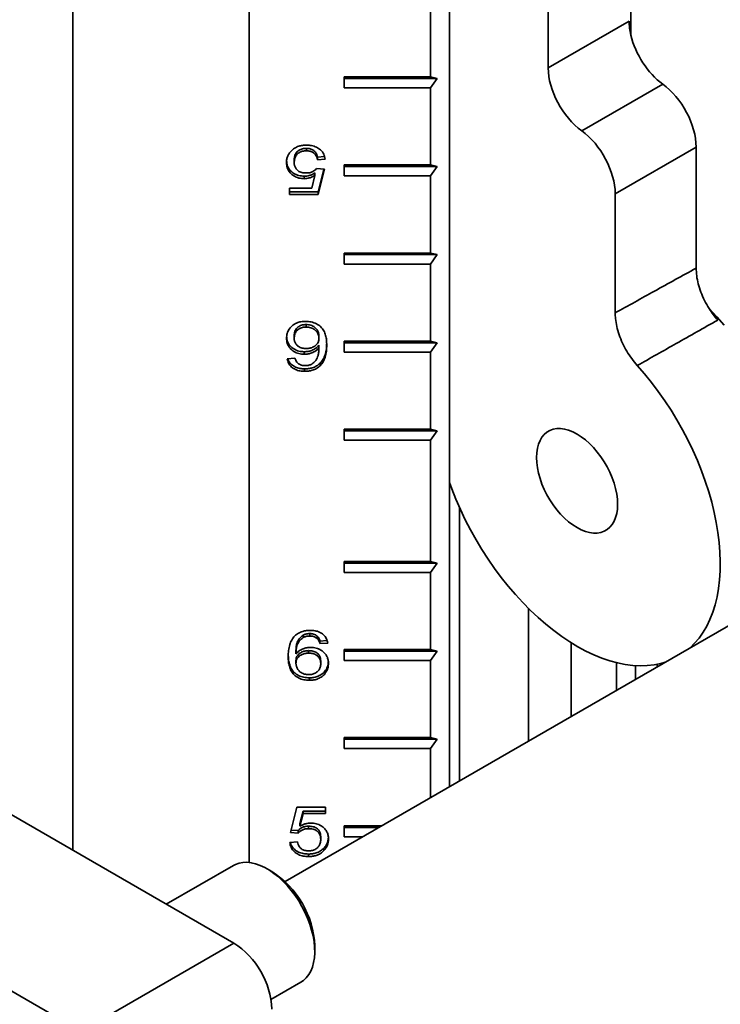
# Model space of a CAD drawing. Units: inches. Extents: x 0.2 to 8.4, y 0.1 to 10.9.
# Drawn here: x 6.3 to 6.6, y 8.1 to 8.6 of the extents above; entities that cross this region are included whole.
import ezdxf

# ---------------------------------------------------------------- set-up
doc = ezdxf.new("R2010")
doc.units = ezdxf.units.IN
doc.header["$MEASUREMENT"] = 0

msp = doc.modelspace()

# ---------------------------------------------------------------- linework, layer by layer
at = {"color": 7, "linetype": 'Continuous', "lineweight": 35}
for p, q in [((6.517284476130838, 8.915434398875922), (6.517284476130838, 8.21651461398272)), ((6.424476711100103, 8.889918327879887), (6.424476711100103, 8.181376762845751)), ((6.601356484244304, 8.88477523554824), (6.601356484244304, 8.564689967099133)), ((6.563027810571858, 8.87777918372055), (6.563027810571858, 8.549613239659921)), ((6.342717489525409, 8.745740169058914), (6.342717489525409, 8.18706850912013)), ((6.508445641366006, 8.581163833385586), (6.508445641366006, 8.545440172865586)), ((6.563027810571858, 8.549613239659921), (6.600545574804364, 8.571272189750447)), ((6.468445641366005, 8.545440172865586), (6.508445641366006, 8.545440172865586)), ((6.468445641366005, 8.540336792791301), (6.468445641366005, 8.545440172865586)), ((6.511570641366005, 8.54469250692871), (6.468445641366005, 8.54469250692871)), ((6.511570641366005, 8.54469250692871), (6.508445641366006, 8.545440172865586)), ((6.508445641366006, 8.540336792791301), (6.511570641366005, 8.54469250692871)), ((6.57854654106048, 8.520426972212118), (6.616064305292985, 8.542085922302643)), ((6.508445641366006, 8.540336792791301), (6.468445641366005, 8.540336792791301)), ((6.508445641366006, 8.540336792791301), (6.508445641366006, 8.504613132271299)), ((6.450959884177025, 8.512302651308543), (6.450959884177025, 8.511148075884371)), ((6.631583035781606, 8.51289965485484), (6.594065271549101, 8.491240704764314)), ((6.631583035781606, 8.51289965485484), (6.631583035781606, 8.456801085401436)), ((6.445322864946257, 8.506980741882357), (6.445322864946257, 8.505826166458187)), ((6.459361387075735, 8.508465961287378), (6.456092095715487, 8.50819901030522)), ((6.456092095715487, 8.50819901030522), (6.456092095715487, 8.507044434881047)), ((6.459681839305231, 8.50733755209557), (6.456092095715487, 8.507044434881047)), ((6.454942255971898, 8.500930619376343), (6.454942255971898, 8.49977604395217)), ((6.455733121356514, 8.502940793877725), (6.459322864946257, 8.502647676663202)), ((6.459045613234184, 8.502670315397008), (6.456451070074461, 8.49207756350645)), ((6.459322864946257, 8.502647676663202), (6.456451070074461, 8.490922988082279)), ((6.468445641366005, 8.504613132271299), (6.508445641366006, 8.504613132271299)), ((6.468445641366005, 8.499509752197014), (6.468445641366005, 8.504613132271299)), ((6.511570641366005, 8.503865466334423), (6.468445641366005, 8.503865466334423)), ((6.511570641366005, 8.503865466334423), (6.508445641366006, 8.504613132271299)), ((6.508445641366006, 8.499509752197014), (6.511570641366005, 8.503865466334423)), ((6.44995026879241, 8.499405493869526), (6.44995026879241, 8.498250918445356)), ((6.453517576484718, 8.493854160227508), (6.454942255971898, 8.49977604395217)), ((6.508445641366006, 8.499509752197014), (6.468445641366005, 8.499509752197014)), ((6.508445641366006, 8.499509752197014), (6.508445641366006, 8.463786091677012)), ((6.44316901879241, 8.493854160227508), (6.453517576484718, 8.493854160227508)), ((6.44316901879241, 8.490922988082279), (6.44316901879241, 8.493854160227508)), ((6.456451070074461, 8.49207756350645), (6.44316901879241, 8.49207756350645)), ((6.456451070074461, 8.49207756350645), (6.456451070074461, 8.490922988082279)), ((6.594065271549101, 8.436058207163269), (6.594065271549101, 8.491240704764314)), ((6.456451070074461, 8.490922988082279), (6.44316901879241, 8.490922988082279)), ((6.468445641366005, 8.463786091677012), (6.508445641366006, 8.463786091677012)), ((6.468445641366005, 8.458682711602727), (6.468445641366005, 8.463786091677012)), ((6.511570641366005, 8.463038425740136), (6.468445641366005, 8.463038425740136)), ((6.511570641366005, 8.463038425740136), (6.508445641366006, 8.463786091677012)), ((6.508445641366006, 8.458682711602725), (6.511570641366005, 8.463038425740136)), ((6.508445641366006, 8.458682711602725), (6.468445641366005, 8.458682711602727)), ((6.508445641366006, 8.458682711602725), (6.508445641366006, 8.422959051082724)), ((6.450858922638564, 8.430648570119967), (6.450858922638564, 8.429493994695797)), ((6.445322864946257, 8.425555658517629), (6.445322864946257, 8.424401083093459)), ((6.456810044433436, 8.42540451995389), (6.456810044433436, 8.42424994452972)), ((6.468445641366005, 8.422959051082724), (6.508445641366006, 8.422959051082724)), ((6.468445641366005, 8.417855671008438), (6.468445641366005, 8.422959051082724)), ((6.511570641366005, 8.422211385145847), (6.508445641366006, 8.422959051082724)), ((6.456810044433436, 8.42105814125729), (6.456810044433436, 8.419903565833119)), ((6.511570641366005, 8.422211385145847), (6.468445641366005, 8.422211385145847)), ((6.508445641366006, 8.417855671008438), (6.511570641366005, 8.422211385145847)), ((6.442092095715487, 8.414838133969642), (6.44568183930523, 8.415131251184166)), ((6.450006358536, 8.418044529895475), (6.450006358536, 8.416889954471303)), ((6.508445641366006, 8.417855671008438), (6.468445641366005, 8.417855671008438)), ((6.508445641366006, 8.417855671008438), (6.508445641366006, 8.382132010488435)), ((6.45017462776677, 8.410130365103353), (6.45017462776677, 8.40897578967918)), ((6.457348505971898, 8.412727200425767), (6.457348505971898, 8.411572625001597)), ((6.468445641366005, 8.382132010488437), (6.508445641366006, 8.382132010488435)), ((6.468445641366005, 8.37702863041415), (6.468445641366005, 8.382132010488437)), ((6.511570641366005, 8.38138434455156), (6.508445641366006, 8.382132010488435)), ((6.511570641366005, 8.38138434455156), (6.468445641366005, 8.38138434455156)), ((6.508445641366006, 8.37702863041415), (6.511570641366005, 8.38138434455156)), ((6.508445641366006, 8.37702863041415), (6.468445641366005, 8.37702863041415)), ((6.508445641366006, 8.37702863041415), (6.508445641366006, 8.320891449597005)), ((6.773255961366996, 8.364283807053841), (6.441090267602435, 8.172528633667191)), ((6.521952874774234, 8.21920962315467), (6.521952874774234, 8.34576162354725)), ((6.508445641366006, 8.320891449597005), (6.468445641366005, 8.320891449597005)), ((6.468445641366005, 8.320891449597005), (6.468445641366005, 8.31578806952272)), ((6.511570641366005, 8.320143783660129), (6.468445641366005, 8.320143783660129)), ((6.508445641366006, 8.320891449597005), (6.511570641366005, 8.320143783660129)), ((6.511570641366005, 8.320143783660129), (6.508445641366006, 8.315788069522718)), ((6.468445641366005, 8.31578806952272), (6.508445641366006, 8.315788069522718)), ((6.508445641366006, 8.315788069522718), (6.508445641366006, 8.280064409002717)), ((6.553822476179826, 8.29914830769378), (6.553822476179826, 8.237607552435183)), ((6.449486326484718, 8.286782977266853), (6.449486326484718, 8.285628401842683)), ((6.452543217510359, 8.287460810825438), (6.452543217510359, 8.286306235401268)), ((6.455975909818052, 8.286288341967346), (6.455975909818052, 8.285133766543174)), ((6.460508292298677, 8.284207694783595), (6.457271582894974, 8.283943404251161)), ((6.457271582894974, 8.283943404251161), (6.457271582894974, 8.282788828826991)), ((6.460861326484719, 8.283081946041513), (6.457271582894974, 8.282788828826991)), ((6.57374097705832, 8.28314609527983), (6.57374097705832, 8.249106258235503)), ((6.446143377766769, 8.279171089602208), (6.446143377766769, 8.278016514178036)), ((6.451954275202667, 8.279546646033314), (6.451954275202667, 8.278392070609144)), ((6.508445641366006, 8.280064409002717), (6.468445641366005, 8.280064409002717)), ((6.468445641366005, 8.280064409002717), (6.468445641366005, 8.274961028928432)), ((6.511570641366005, 8.279316743065841), (6.468445641366005, 8.279316743065841)), ((6.508445641366006, 8.280064409002717), (6.511570641366005, 8.279316743065841)), ((6.511570641366005, 8.279316743065841), (6.508445641366006, 8.27496102892843)), ((6.446143377766769, 8.274824710905607), (6.446143377766769, 8.273670135481437)), ((6.457630557253949, 8.274673572341868), (6.457630557253949, 8.273518996917698)), ((6.468445641366005, 8.274961028928432), (6.508445641366006, 8.27496102892843)), ((6.508445641366006, 8.27496102892843), (6.508445641366006, 8.23923736840843)), ((6.594624280323116, 8.273978744793258), (6.594624280323116, 8.261161932598025)), ((6.603463115087948, 8.272592611127953), (6.603463115087948, 8.266264483296917)), ((6.613577978815309, 8.273246653040374), (6.613577978815309, 8.272103669836143)), ((6.452369339305231, 8.266942605808822), (6.452369339305231, 8.26578803038465)), ((6.508445641366006, 8.23923736840843), (6.468445641366005, 8.23923736840843)), ((6.468445641366005, 8.23923736840843), (6.468445641366005, 8.234133988334143)), ((6.511570641366005, 8.238489702471554), (6.468445641366005, 8.238489702471554)), ((6.508445641366006, 8.23923736840843), (6.511570641366005, 8.238489702471554)), ((6.511570641366005, 8.238489702471554), (6.508445641366006, 8.234133988334143)), ((6.468445641366005, 8.234133988334143), (6.508445641366006, 8.234133988334143)), ((6.508445641366006, 8.234133988334143), (6.508445641366006, 8.211412063283829)), ((6.417288576252463, 8.144019537075735), (6.311222559074481, 8.20525014546244)), ((6.443630557253949, 8.195272403347953), (6.446502352125744, 8.206997091928876)), ((6.446502352125744, 8.206997091928876), (6.459784403407795, 8.206997091928876)), ((6.449435845715487, 8.205220495207817), (6.448011166228308, 8.199298611483155)), ((6.449435845715487, 8.204065919783645), (6.448011166228308, 8.198144036058984)), ((6.459784403407795, 8.205220495207817), (6.449435845715487, 8.205220495207817)), ((6.449435845715487, 8.205220495207817), (6.449435845715487, 8.204065919783645)), ((6.459784403407795, 8.204065919783645), (6.449435845715487, 8.204065919783645)), ((6.459784403407795, 8.206997091928876), (6.459784403407795, 8.204065919783645)), ((6.448011166228308, 8.199298611483155), (6.448011166228308, 8.198144036058984)), ((6.447220300843692, 8.19497928613343), (6.443630557253949, 8.195272403347953)), ((6.447220300843692, 8.196133861557602), (6.443907808966022, 8.196404340038317)), ((6.447220300843692, 8.196133861557602), (6.447220300843692, 8.19497928613343)), ((6.452010364946257, 8.198185682059263), (6.452010364946257, 8.197031106635091)), ((6.485923534628767, 8.198410327814143), (6.468445641366005, 8.198410327814143)), ((6.468445641366005, 8.198410327814143), (6.468445641366005, 8.193306947739856)), ((6.484628398908357, 8.197662661877267), (6.468445641366005, 8.197662661877267)), ((6.443271582894974, 8.190582527915584), (6.446861326484718, 8.190875645130106)), ((6.457630557253949, 8.19324848897714), (6.457630557253949, 8.192093913552968)), ((6.468445641366005, 8.193306947739856), (6.477083263187947, 8.193306947739856)), ((6.459077672638564, 8.188063978245262), (6.459077672638564, 8.186909402821092)), ((6.451971102125744, 8.185288524620248), (6.451971102125744, 8.184133949196076)), ((6.417132806893479, 8.180003075243466), (6.386044656496862, 8.162056268028032)), ((6.434969478040388, 8.177178030056783), (6.432760128488987, 8.178453875058505)), ((6.346577898133808, 8.103199131484601), (6.240511880955825, 8.164429739871304)), ((6.346577898133808, 8.103199131484601), (6.417288576252463, 8.144019537075735)), ((6.454853624002998, 8.140182671546837), (6.454853624002998, 8.142733946896284)), ((6.434573833092197, 8.117904736535513), (6.448380267288355, 8.125875021344672))]:
    msp.add_line(p, q, dxfattribs=at)
at = {"color": 7, "linetype": 'Continuous', "lineweight": 35, "flags": 128}
for points in [[(6.637565982992808, 8.43805545895193), (6.641084995438648, 8.434261905253496), (6.644514275206, 8.43029821234604)], [(6.628738804101368, 8.28085582797886), (6.630867576257472, 8.282961448529504), (6.632915717663462, 8.285388322797308), (6.63478475019787, 8.28804595473098), (6.636468751846417, 8.290925923645505), (6.637962386863664, 8.29401910438295), (6.63926092267929, 8.297315696225482), (6.640360244893195, 8.300805253948834), (6.641256870311945, 8.304476720917933), (6.641947957985242, 8.308318464119749), (6.642431318207453, 8.3123183110224), (6.642705419455671, 8.316463588143728), (6.642769393242334, 8.320741161207112), (6.642623036867024, 8.325137476757325), (6.642266814058718, 8.329638605104542), (6.641701853506465, 8.334230284460448), (6.640929945283151, 8.3388979661266), (6.639953535173663, 8.343626860591858), (6.638775716925435, 8.348401984392826), (6.637400222445946, 8.353208207588839), (6.635831409978191, 8.358030301701051), (6.634074250291627, 8.36285298796375), (6.632134310932335, 8.367660985735), (6.630017738582293, 8.37243906091323), (6.62773123958366, 8.377172074206358), (6.625282058689793, 8.38184502910052), (6.622677956110302, 8.386443119376391), (6.619927182922885, 8.390951776022582), (6.617038454929866, 8.395356713397424), (6.614020925042239, 8.399643974492912), (6.610884154278746, 8.403799975157371), (6.607638081471868, 8.407811547136717), (6.604292991776716, 8.411665979797984)], [(6.576387602019438, 8.336529864913503), (6.578350725594444, 8.335515383226202), (6.580292340776754, 8.33474962727227), (6.582191174824119, 8.334240986834185), (6.584026423713359, 8.333995034683028), (6.585777980073596, 8.334014465522031), (6.587426653486807, 8.33429906646286), (6.588954380742073, 8.334845719358048), (6.590344423739886, 8.335648434964083), (6.591581552878276, 8.336698418560806), (6.592652213911518, 8.337984166308207), (6.593544676453282, 8.339491591284906), (6.594249162497201, 8.341204177827409), (6.594757953546753, 8.343103162479176), (6.595065475180728, 8.345167739566971), (6.595168358127752, 8.347375289152183), (6.595065475180728, 8.349701624859595), (6.594757953546753, 8.35212125886838), (6.594249162497201, 8.354607681161998), (6.593544676453282, 8.357133649977479), (6.592652213911518, 8.359671490271893), (6.591581552878276, 8.362193396935893), (6.590344423739886, 8.364671739432326), (6.588954380742073, 8.367079364522178), (6.587426653486807, 8.369389893761133), (6.585777980073596, 8.37157801250734), (6.584026423713359, 8.373619747273924), (6.582191174824119, 8.37549272838752), (6.580292340776754, 8.377176435075102), (6.578350725594444, 8.378652420293863), (6.576387602019438, 8.379904512840874), (6.574424478444432, 8.380918994528177), (6.572482863262122, 8.381684750482107), (6.570584029214758, 8.382193390920191), (6.568748780325517, 8.38243934307135), (6.566997223965281, 8.382419912232345), (6.56534855055207, 8.382135311291517), (6.563820823296804, 8.381588658396328), (6.562430780298991, 8.380785942790293), (6.5611936511606, 8.379735959193571), (6.560122990127359, 8.37845021144617), (6.559230527585594, 8.37694278646947), (6.558526041541676, 8.375230199926968), (6.558017250492123, 8.373331215275202), (6.557709728858147, 8.371266638187405), (6.557606845911124, 8.369059088602194), (6.557709728858147, 8.366732752894782), (6.558017250492123, 8.364313118885997), (6.558526041541676, 8.361826696592379), (6.559230527585594, 8.359300727776896), (6.560122990127359, 8.356762887482484), (6.5611936511606, 8.354240980818483), (6.562430780298992, 8.351762638322048), (6.563820823296804, 8.349355013232199), (6.56534855055207, 8.347044483993244), (6.566997223965281, 8.344856365247036), (6.568748780325517, 8.342814630480452), (6.570584029214758, 8.340941649366858), (6.572482863262122, 8.339257942679275), (6.574424478444432, 8.337781957460516), (6.576387602019438, 8.336529864913503)], [(6.517284476130838, 8.357427335385088), (6.518342174377621, 8.354525403848335), (6.520246776132608, 8.349713326884892), (6.522329259634753, 8.344928194338545), (6.524583026552127, 8.340185167862586), (6.527000935842707, 8.33549927569757), (6.529575326380705, 8.330885365054456), (6.532298041230777, 8.326358055071339), (6.535160453493214, 8.321931690492832), (6.5381534936382, 8.317620296218859), (6.541267678242542, 8.313437532866878), (6.544493140037817, 8.309396653488323), (6.547819659174738, 8.305510461576414), (6.551236695604656, 8.301791270498414), (6.554733422475621, 8.298250864480794), (6.558298760437172, 8.294900461271038), (6.561921412745168, 8.291750676594278), (6.565589901055436, 8.28881149051748), (6.5692926017928, 8.286092215827658), (6.573017782980289, 8.283601468524402), (6.576753641411812, 8.281347140520154), (6.580488340050518, 8.279336374634731), (6.584210045534348, 8.277575541963381), (6.58790696566995, 8.276070221690006), (6.591567386796142, 8.274825183409567), (6.595179710898558, 8.273844372015658), (6.598732492357854, 8.273130895201154), (6.602214474215066, 8.272687013611499), (6.605614623839193, 8.272514133681875), (6.608922167883984, 8.272612803180925), (6.612126626423219, 8.272982709475146), (6.615217846156251, 8.273622680519477), (6.617201020496124, 8.27419520727885)], [(6.448380267288356, 8.125875021344672), (6.449645687996088, 8.126734774511274), (6.450942083102809, 8.127945504496978), (6.452068684666245, 8.129389592466971), (6.453014973911144, 8.131053555360968), (6.453772115589792, 8.132921857205755), (6.454333040474333, 8.134977054170399), (6.454692511360255, 8.137199957434579), (6.45484717196475, 8.139569812349446), (6.454795578263425, 8.142064492218186), (6.454538211972768, 8.144660704887015), (6.454077476052491, 8.14733421021776), (6.453417672269743, 8.15006004641148), (6.452564961034669, 8.152812763070076), (6.451527303882323, 8.155566658819781), (6.450314389137951, 8.158296021277977), (6.448937541459721, 8.160975367122782), (6.447409616103434, 8.16357968002395), (6.445744878896463, 8.166084644213619), (6.443958873041572, 8.168466871516076), (6.442068273994214, 8.170704119716849), (6.440090733768301, 8.172775500232287), (6.438044716124101, 8.17466167314062), (6.435949324177092, 8.1763450277536), (6.433824122037309, 8.177809847042763), (6.431688952144526, 8.179042454385081), (6.429563750004743, 8.180031341257907), (6.427468358057733, 8.18076727469095), (6.425422340413535, 8.181243383472031), (6.423444800187622, 8.181455222301743), (6.421554201140264, 8.181400813298007), (6.419768195285371, 8.181080664463035), (6.418103458078401, 8.180497764940238), (6.417132806893479, 8.180003075243466)]]:
    msp.add_lwpolyline(points, dxfattribs=at)
at = {"color": 7, "linetype": 'Continuous', "lineweight": 35}
for centre, radius, start, end in [((6.411746778993474, 8.140810373110524), 0.04314974186231433, 2.555037215089794, 57.43958625221217), ((6.396776744765646, 8.111764611117254), 0.0382245402788669, 2.453449670220349, 57.54655047541044)]:
    msp.add_arc(centre, radius, start, end, dxfattribs=at)
for centre, major_axis, ratio, start_param, end_param in [((6.61825627836626, 8.561124240023197), (-0.01249897271397238, 0.02165122816669651), 0.579537427303655, 0.7873435036233999, 1.091120177113798), ((6.61825627836626, 8.561124240023197), (-0.01249897271397238, 0.02165122816669651), 0.579537427303655, 1.091120177113798, 2.234056218484702), ((6.580738514133755, 8.539465289932673), (-0.01249897271397238, 0.02165122816669651), 0.5795374273037213, 0.7873435036234295, 2.234056218484768), ((6.613872332219709, 8.523047604582088), (-0.01249897271397327, 0.02165122816669829), 0.5795374273036444, 3.928936157213311, 5.37564887207447), ((6.576354567987205, 8.501388654491564), (-0.01249897271397238, 0.02165122816669651), 0.5795374273037213, 3.928936157213127, 5.375648872074565)]:
    msp.add_ellipse(centre, major_axis=major_axis, ratio=ratio, start_param=start_param, end_param=end_param, dxfattribs=at)
for points, knots in [([(6.441733121356513, 8.505652128112063), (6.44176082314249, 8.506188572341816), (6.441816219136255, 8.50726131404993), (6.442292841158828, 8.508713006600054), (6.44297880732119, 8.509978830571198), (6.443576781608363, 8.510666743034855), (6.443875749561641, 8.511010677190065)], [0, 0, 0, 0, 0.2800156404530639, 0.5599546789367285, 0.7799914614886652, 1, 1, 1, 1]), ([(6.443875749561641, 8.511010677190065), (6.444380712303358, 8.511481567603616), (6.44539041502908, 8.512423140703568), (6.447278000476817, 8.513287053792139), (6.449180455001804, 8.513722269528833), (6.450381691524075, 8.513764843476551), (6.450982320074462, 8.51378613081508)], [0, 0, 0, 0, 0.2798802727329343, 0.5596370799412579, 0.7798147680195976, 1, 1, 1, 1]), ([(6.450959884177025, 8.512302651308543), (6.450353185615815, 8.512269005308468), (6.449141458073234, 8.512201805899084), (6.44748571852105, 8.511498739016481), (6.44620907418741, 8.510298427300224), (6.445435880741929, 8.508728841981048), (6.445360564331829, 8.50756386656196), (6.445322864946257, 8.506980741882357)], [0, 0, 0, 0, 0.1868055939352709, 0.3730971156876122, 0.5596291644416812, 0.7795738020023336, 1, 1, 1, 1]), ([(6.450959884177025, 8.511148075884371), (6.450353185615815, 8.511114429884298), (6.449141458073234, 8.511047230474913), (6.44748571852105, 8.510344163592311), (6.446209074187411, 8.509143851876052), (6.445435880741929, 8.507574266556876), (6.445360564331829, 8.506409291137787), (6.445322864946257, 8.505826166458187)], [0, 0, 0, 0, 0.1868055939352674, 0.3730971156876055, 0.5596291644416802, 0.7795738020023332, 1, 1, 1, 1]), ([(6.456092095715487, 8.50819901030522), (6.455999777985611, 8.508596933501098), (6.455815233752714, 8.509392386671733), (6.455222759111193, 8.510517558621624), (6.45422175239983, 8.511528666752522), (6.452714737215541, 8.512204730335624), (6.451545439315694, 8.512269977273956), (6.450959884177025, 8.512302651308543)], [0, 0, 0, 0, 0.1871380008469606, 0.3740910750164919, 0.5607026910703364, 0.78001089655496, 1, 1, 1, 1]), ([(6.456092095715487, 8.507044434881047), (6.455999777985611, 8.507442358076927), (6.455815233752714, 8.508237811247563), (6.455222759111194, 8.509362983197454), (6.45422175239983, 8.51037409132835), (6.452714737215541, 8.511050154911453), (6.451545439315694, 8.511115401849784), (6.450959884177025, 8.511148075884371)], [0, 0, 0, 0, 0.187138000846963, 0.3740910750164914, 0.5607026910703256, 0.780010896554961, 1, 1, 1, 1]), ([(6.450982320074462, 8.51378613081508), (6.451794497239177, 8.513750082177948), (6.453417715077862, 8.513678035347043), (6.455720493732592, 8.512932427189034), (6.457730167387965, 8.5115867938734), (6.459221692224968, 8.509658898348086), (6.459528362870286, 8.508111808767824), (6.459681839305231, 8.50733755209557)], [0, 0, 0, 0, 0.186936255866086, 0.3736109292423375, 0.560299061160774, 0.7799472053621216, 1, 1, 1, 1]), ([(6.44995026879241, 8.498250918445356), (6.449097303202144, 8.498306819251175), (6.447391908309169, 8.498418585716134), (6.445098240882228, 8.499445393898576), (6.443209150135361, 8.501042136559166), (6.441926666992411, 8.50319114800888), (6.441797678898556, 8.504831263173728), (6.441733121356513, 8.505652128112063)], [0, 0, 0, 0, 0.1866632187139479, 0.3732090761154121, 0.5599894741513095, 0.7797781394198599, 1, 1, 1, 1]), ([(6.44995026879241, 8.499405493869526), (6.449097398420334, 8.499461410908497), (6.44739219390387, 8.499573209829554), (6.445097098743357, 8.500599774606648), (6.443213759335601, 8.502197497776994), (6.44198849840537, 8.504206944637849), (6.44186037447848, 8.505697887083878), (6.441802566479524, 8.506370582664282)], [0, 0, 0, 0, 0.1943456264670782, 0.3885690614389365, 0.5830366899205973, 0.8118710909143854, 1, 1, 1, 1]), ([(6.445322864946257, 8.505826166458187), (6.445350379318402, 8.505348515702929), (6.44540536534428, 8.504393955786004), (6.445961202498411, 8.503016910629274), (6.447076884458763, 8.5017726904513), (6.44887399382575, 8.500988638323461), (6.450252311169945, 8.500922246001343), (6.450943057253949, 8.500888973376062)], [0, 0, 0, 0, 0.1871490062797059, 0.3740074477446129, 0.5605883586653105, 0.7797881077271821, 1, 1, 1, 1]), ([(6.454942255971898, 8.500930619376343), (6.454531247284684, 8.500687240891326), (6.453709420692902, 8.500200596893091), (6.452413234817651, 8.499724599806745), (6.451145710914992, 8.499453438592527), (6.450348701091379, 8.499421473502373), (6.44995026879241, 8.499405493869526)], [0, 0, 0, 0, 0.2800516067200253, 0.5599732186542453, 0.7800266986614038, 1, 1, 1, 1]), ([(6.450943057253949, 8.500888973376062), (6.451473371650367, 8.50090944449485), (6.452532832735438, 8.500950341656738), (6.45391431509729, 8.501428680934968), (6.454989231620519, 8.502122305949642), (6.455485182393859, 8.50266799128614), (6.455733121356514, 8.502940793877725)], [0, 0, 0, 0, 0.2801669515546502, 0.559716999009905, 0.7798908351248142, 1, 1, 1, 1]), ([(6.454942255971898, 8.49977604395217), (6.454531247284684, 8.499532665467154), (6.453709420692902, 8.49904602146892), (6.452413234817651, 8.498570024382575), (6.451145710914992, 8.498298863168356), (6.450348701091379, 8.498266898078201), (6.44995026879241, 8.498250918445356)], [0, 0, 0, 0, 0.2800516067200131, 0.5599732186542523, 0.7800266986613968, 1, 1, 1, 1]), ([(6.594065271549101, 8.436058207163269), (6.60012374100042, 8.439409544913719), (6.612629536562683, 8.446327322597343), (6.625135581240085, 8.45323820190546), (6.631583035781606, 8.456801085401436)], [0, 0, 0, 0, 0.4844529419304033, 1, 1, 1, 1]), ([(6.631583035781606, 8.456801085401436), (6.631630191142365, 8.455644632649939), (6.631725867946162, 8.453298224919692), (6.632493409380713, 8.449527701058281), (6.633715844227609, 8.445664984085965), (6.635376106751997, 8.441782554202135), (6.636831998672236, 8.43930467542542), (6.637565982992808, 8.43805545895193)], [0, 0, 0, 0, 0.1959128608871827, 0.397501281955313, 0.5934163349233564, 0.7950218481067461, 1, 1, 1, 1]), ([(6.637565982992808, 8.43805545895193), (6.63817970443924, 8.437118685491573), (6.639418637105403, 8.435227600785995), (6.640837932229914, 8.433545840688476), (6.641554161013116, 8.432697162378037)], [0, 0, 0, 0, 0.4953630356134915, 1, 1, 1, 1]), ([(6.441733121356513, 8.424309483963919), (6.441793527727016, 8.425052215234537), (6.441914315318225, 8.426537368544412), (6.442949728830425, 8.428626626124236), (6.44448293442446, 8.430303187237465), (6.446412843181323, 8.431405298813594), (6.448441125330902, 8.432031071577661), (6.449869652939189, 8.432098385057415), (6.450584082894975, 8.432132049626505)], [0, 0, 0, 0, 0.1868119506635583, 0.3735461233798428, 0.5599585169633217, 0.7065730059784927, 0.8532523745784424, 0.9999999999999999, 0.9999999999999999, 0.9999999999999999, 0.9999999999999999]), ([(6.450584082894975, 8.432132049626505), (6.451467604721982, 8.432085354151418), (6.453233723264485, 8.431992012094797), (6.45569822571807, 8.43110290884991), (6.457726552335332, 8.429680945912708), (6.45916334455068, 8.427792606619553), (6.459940877274683, 8.425643555747756), (6.46034702284281, 8.423400034467688), (6.460382197750037, 8.42189047490775), (6.460399788023179, 8.421135574125412)], [0, 0, 0, 0, 0.1399406430739648, 0.2797347581324259, 0.4195986453768837, 0.5594247078845398, 0.7061813198546635, 0.8530671081858493, 1, 1, 1, 1]), ([(6.604292991776716, 8.411665979797984), (6.603413618557562, 8.412706898805107), (6.601654879884055, 8.414788727628112), (6.599353486638938, 8.418329970550177), (6.597395382977672, 8.422060183134072), (6.595838001405086, 8.42590471978249), (6.594747752067911, 8.429740253205004), (6.594155361907132, 8.433163725032966), (6.594092184869176, 8.435193518358345), (6.594065271549101, 8.436058207163269)], [0, 0, 0, 0, 0.1483654368513292, 0.2967295636465372, 0.4451018772469835, 0.5934739629146497, 0.7417238951357362, 0.8899747803566144, 1, 1, 1, 1]), ([(6.641554161013116, 8.432697162378037), (6.635149983919472, 8.429085303493027), (6.622727932389878, 8.422079454571117), (6.610309239241674, 8.415064419886287), (6.604292991776716, 8.411665979797984)], [0, 0, 0, 0, 0.5155490683955476, 0.9999999999999999, 0.9999999999999999, 0.9999999999999999, 0.9999999999999999]), ([(6.450858922638564, 8.430648570119967), (6.45027271823689, 8.430615025203238), (6.449101217002238, 8.430547987304422), (6.447508232337468, 8.429867834171517), (6.446224931854613, 8.428750130921232), (6.445435411572876, 8.427243260363754), (6.44536041417039, 8.426118697516415), (6.445322864946257, 8.425555658517629)], [0, 0, 0, 0, 0.1868231510537169, 0.3733570602600203, 0.5599558960788623, 0.7796815071024927, 1, 1, 1, 1]), ([(6.450858922638564, 8.429493994695797), (6.45027271823689, 8.429460449779068), (6.449101217002238, 8.429393411880252), (6.447508232337468, 8.428713258747347), (6.446224931854613, 8.42759555549706), (6.445435411572876, 8.426088684939582), (6.44536041417039, 8.424964122092245), (6.445322864946257, 8.424401083093459)], [0, 0, 0, 0, 0.1868231510537136, 0.3733570602600177, 0.5599558960788606, 0.7796815071024918, 1, 1, 1, 1]), ([(6.456810044433436, 8.42540451995389), (6.456764429330221, 8.42590163240382), (6.456673188798997, 8.426895969823063), (6.455955077051984, 8.428288278331417), (6.454805414065893, 8.42956875974495), (6.453014063934549, 8.430493740666972), (6.451577584058962, 8.43059694011556), (6.450858922638564, 8.430648570119967)], [0, 0, 0, 0, 0.1869522171885374, 0.3739467502541263, 0.5607237257059212, 0.7802329732590916, 1, 1, 1, 1]), ([(6.456810044433436, 8.42424994452972), (6.456764429330221, 8.424747056979648), (6.456673188798997, 8.42574139439889), (6.455955077051984, 8.427133702907245), (6.454805414065893, 8.42841418432078), (6.453014063934549, 8.429339165242801), (6.451577584058962, 8.42944236469139), (6.450858922638564, 8.429493994695797)], [0, 0, 0, 0, 0.1869522171885371, 0.3739467502541249, 0.5607237257059166, 0.7802329732590927, 1, 1, 1, 1]), ([(6.450006358536, 8.416889954471303), (6.449150188585647, 8.416947470995341), (6.447438185392389, 8.417062481423791), (6.445140746197962, 8.418097136698814), (6.443225448220152, 8.419683688545314), (6.441929807859101, 8.421839830359549), (6.441798729538227, 8.423485688328165), (6.441733121356513, 8.424309483963919)], [0, 0, 0, 0, 0.1866532938898031, 0.3732331823138703, 0.5600613899167265, 0.7797990386186249, 1, 1, 1, 1]), ([(6.450006358536, 8.418044529895475), (6.449150313091736, 8.418102067602184), (6.447438558861689, 8.418217120387652), (6.445139252178143, 8.419251457939964), (6.443231476557293, 8.420839289592394), (6.442008350418287, 8.422819009207007), (6.441878443900245, 8.42427630723091), (6.441821701015188, 8.424912851844018)], [0, 0, 0, 0, 0.196431855648957, 0.3927864602001655, 0.5894023931001389, 0.8206518566961827, 1, 1, 1, 1]), ([(6.445322864946257, 8.424401083093459), (6.445350662727865, 8.42392670065497), (6.44540621226713, 8.42297872119876), (6.446009514507617, 8.42162045071672), (6.447178424330509, 8.420430268858036), (6.448943231747969, 8.419638910038906), (6.450313164964884, 8.419565012797134), (6.450999146997539, 8.419528009402011)], [0, 0, 0, 0, 0.187106350288128, 0.3739029142073645, 0.5604682224368536, 0.779908320736738, 1, 1, 1, 1]), ([(6.450999146997539, 8.419528009402011), (6.451571486160395, 8.419559286808912), (6.452715594857903, 8.419621810493457), (6.454298975107162, 8.420222648197237), (6.455681008577422, 8.421194623541753), (6.456668781512317, 8.422595030099837), (6.456762925138816, 8.423697935552592), (6.456810044433436, 8.42424994452972)], [0, 0, 0, 0, 0.1868695232926246, 0.3735530621928375, 0.5603062151492857, 0.7799313478611802, 1, 1, 1, 1]), ([(6.456810044433436, 8.42105814125729), (6.456352889505455, 8.420565220471785), (6.455438937176896, 8.4195797643996), (6.453626195594599, 8.418658555526736), (6.451783414563339, 8.418136951844756), (6.450598641513358, 8.418075333621667), (6.450006358536, 8.418044529895475)], [0, 0, 0, 0, 0.2799780210235025, 0.5597370794843951, 0.7799070181519855, 1, 1, 1, 1]), ([(6.456810044433436, 8.419903565833119), (6.456352889505455, 8.419410645047614), (6.455438937176896, 8.41842518897543), (6.453626195594598, 8.417503980102566), (6.451783414563339, 8.416982376420586), (6.450598641513358, 8.416920758197495), (6.450006358536, 8.416889954471303)], [0, 0, 0, 0, 0.2799780210235024, 0.5597370794843908, 0.7799070181519902, 1, 1, 1, 1]), ([(6.453467095715487, 8.412291678168472), (6.454148819422474, 8.41284785365261), (6.455513559039843, 8.413961258848339), (6.456423876645646, 8.416067043559337), (6.456749775171692, 8.418057898619274), (6.456789952675098, 8.41928828204566), (6.456810044433436, 8.419903565833119)], [0, 0, 0, 0, 0.27916616813191, 0.5588614941422639, 0.7793977350002848, 1, 1, 1, 1]), ([(6.460369366844745, 8.421751392222339), (6.460346548015816, 8.420990741721786), (6.460295527327129, 8.419290000964759), (6.459791125786564, 8.41688234137184), (6.458898216693348, 8.414555042360787), (6.45786481661468, 8.413336174882298), (6.457348505971898, 8.412727200425767)], [0, 0, 0, 0, 0.2394773905573604, 0.5354482225552277, 0.7678991595130928, 1, 1, 1, 1]), ([(6.460399788023179, 8.421135574125412), (6.460374268263639, 8.42019479591246), (6.460323242079923, 8.418313731090759), (6.459793058749606, 8.415727625138631), (6.458897783618498, 8.413400498484478), (6.457864672328943, 8.412181609968796), (6.457348505971898, 8.411572625001597)], [0, 0, 0, 0, 0.2802499238860655, 0.5603534030108844, 0.7803423651941278, 1, 1, 1, 1]), ([(6.45017462776677, 8.40897578967918), (6.449429690068122, 8.409008871329261), (6.447940661818832, 8.409074997008753), (6.44582170057032, 8.409739948000125), (6.443955212605482, 8.41095577943837), (6.442583642633768, 8.412720298032383), (6.442256053243899, 8.414131720943866), (6.442092095715487, 8.414838133969642)], [0, 0, 0, 0, 0.1869051709304396, 0.3735977920827405, 0.5601999198518733, 0.7798813503546389, 1, 1, 1, 1]), ([(6.45017462776677, 8.410130365103353), (6.449429993343071, 8.41016352910953), (6.447941571298792, 8.410229819407562), (6.44581806821021, 8.41089353703552), (6.443969846061946, 8.412114328663808), (6.442794705348599, 8.413524983028198), (6.442528753889855, 8.41454593833147), (6.442445129901529, 8.414866960651732)], [0, 0, 0, 0, 0.2122384563357461, 0.4242355537161241, 0.6361298921634242, 0.8855871300955208, 1, 1, 1, 1]), ([(6.44568183930523, 8.415131251184166), (6.445827522885794, 8.414656189394856), (6.446087445765944, 8.413808602947238), (6.446705756998185, 8.413098439172847), (6.446977512382154, 8.412786313467981)], [0, 0, 0, 0, 0.5604877126621405, 1, 1, 1, 1]), ([(6.446977512382154, 8.412786313467981), (6.447240853679029, 8.41258870695327), (6.447767400154581, 8.412193596064471), (6.44892706377788, 8.411718239330469), (6.449847981676325, 8.411653418135186), (6.450410204689846, 8.411613844609889)], [0, 0, 0, 0, 0.2804194930714977, 0.5606940404143429, 1, 1, 1, 1]), ([(6.457348505971898, 8.412727200425767), (6.456822483450407, 8.412278266284552), (6.455770724989955, 8.411380642586103), (6.453855735676362, 8.410593931188888), (6.451963281225874, 8.410185558692454), (6.450770931040611, 8.410148765603296), (6.45017462776677, 8.410130365103353)], [0, 0, 0, 0, 0.2798791254025056, 0.5596057697516273, 0.7797555411788629, 1, 1, 1, 1]), ([(6.457348505971898, 8.411572625001597), (6.456822483450407, 8.41112369086038), (6.455770724989955, 8.41022606716193), (6.453855735676362, 8.409439355764716), (6.451963281225874, 8.409030983268282), (6.450770931040611, 8.408994190179126), (6.45017462776677, 8.40897578967918)], [0, 0, 0, 0, 0.2798791254024944, 0.5596057697516195, 0.7797555411788636, 1, 1, 1, 1]), ([(6.450410204689846, 8.411613844609889), (6.451012547396199, 8.411649866275036), (6.452088703939676, 8.411714223243663), (6.453045732117491, 8.412115154708983), (6.453467095715487, 8.412291678168472)], [0, 0, 0, 0, 0.5597166230179886, 1, 1, 1, 1]), ([(6.442553634177025, 8.276784505885743), (6.442579009905318, 8.277725259422267), (6.442629748892646, 8.279606304223046), (6.443160466879021, 8.282192291022135), (6.444055219887535, 8.284519632060794), (6.445088601850938, 8.285738476822734), (6.445604916228308, 8.28634745500956)], [0, 0, 0, 0, 0.2802372996768496, 0.5603368949209806, 0.7803286776907989, 1, 1, 1, 1]), ([(6.445604916228308, 8.28634745500956), (6.446130938749799, 8.286796389150775), (6.44718269721025, 8.287694012849224), (6.449097686523842, 8.288480724246437), (6.450990140974331, 8.288889096742873), (6.452182491159593, 8.28892588983203), (6.452778794433436, 8.288944290331974)], [0, 0, 0, 0, 0.2798791254025, 0.5596057697516317, 0.7797555411788724, 1, 1, 1, 1]), ([(6.449486326484718, 8.286782977266853), (6.448803595880354, 8.28622722557929), (6.447437015091021, 8.285114810850832), (6.446530713011975, 8.283007483373883), (6.446203383053651, 8.281016968541062), (6.446163381697829, 8.279786449297292), (6.446143377766769, 8.279171089602208)], [0, 0, 0, 0, 0.2791986905596598, 0.5588552270643028, 0.779391736995007, 1, 1, 1, 1]), ([(6.452543217510359, 8.287460810825438), (6.451940874804006, 8.28742478916029), (6.450864718260529, 8.287360432191662), (6.449907690082714, 8.286959500726342), (6.449486326484718, 8.286782977266853)], [0, 0, 0, 0, 0.5597166230179778, 1, 1, 1, 1]), ([(6.452543217510359, 8.286306235401268), (6.451940874804006, 8.286270213736119), (6.450864718260529, 8.286205856767491), (6.449907690082714, 8.285804925302171), (6.449486326484718, 8.285628401842683)], [0, 0, 0, 0, 0.5597166230179778, 1, 1, 1, 1]), ([(6.455975909818052, 8.286288341967346), (6.455712568521176, 8.286485948482055), (6.455186022045623, 8.286881059370856), (6.454026358422325, 8.287356416104856), (6.45310544052388, 8.28742123730014), (6.452543217510359, 8.287460810825438)], [0, 0, 0, 0, 0.2804194930714867, 0.5606940404143345, 0.9999999999999999, 0.9999999999999999, 0.9999999999999999, 0.9999999999999999]), ([(6.455975909818052, 8.285133766543174), (6.455712568521175, 8.285331373057884), (6.455186022045623, 8.285726483946684), (6.454026358422325, 8.286201840680684), (6.45310544052388, 8.286266661875969), (6.452543217510359, 8.286306235401268)], [0, 0, 0, 0, 0.2804194930714865, 0.5606940404143249, 1, 1, 1, 1]), ([(6.452778794433436, 8.288944290331974), (6.453523732132084, 8.288911208681895), (6.455012760381374, 8.288845083002403), (6.457131721629886, 8.288180132011032), (6.458998209594723, 8.286964300572786), (6.460369779566437, 8.285199781978772), (6.460697368956307, 8.28378835906729), (6.460861326484719, 8.283081946041513)], [0, 0, 0, 0, 0.1869051709304445, 0.3735977920827345, 0.5601999198518758, 0.7798813503546594, 1, 1, 1, 1]), ([(6.457271582894974, 8.283943404251161), (6.457125899314412, 8.28441846604047), (6.456865976434262, 8.285266052488089), (6.45624766520202, 8.28597621626248), (6.455975909818052, 8.286288341967346)], [0, 0, 0, 0, 0.5604877126621189, 1, 1, 1, 1]), ([(6.449486326484718, 8.285628401842683), (6.448803595880354, 8.285072650155119), (6.447437015091021, 8.283960235426662), (6.446530713011975, 8.28185290794971), (6.446203383053651, 8.27986239311689), (6.446163381697829, 8.278631873873122), (6.446143377766769, 8.278016514178036)], [0, 0, 0, 0, 0.2791986905596561, 0.5588552270643016, 0.7793917369950061, 1, 1, 1, 1]), ([(6.457271582894974, 8.282788828826991), (6.457125899314412, 8.283263890616299), (6.456865976434262, 8.284111477063918), (6.45624766520202, 8.284821640838308), (6.455975909818052, 8.285133766543174)], [0, 0, 0, 0, 0.5604877126621223, 1, 1, 1, 1]), ([(6.452369339305231, 8.26578803038465), (6.451485797140785, 8.265834603756385), (6.449719576937367, 8.265927704949975), (6.447255606326738, 8.266817043081328), (6.445225419560238, 8.268238297640274), (6.443797046600694, 8.270129963523935), (6.443008191711543, 8.27227581325428), (6.442614195554213, 8.274520836703141), (6.442573822834095, 8.276029892252978), (6.442553634177025, 8.276784505885743)], [0, 0, 0, 0, 0.1399455959359653, 0.2797543217156103, 0.419622071351515, 0.5594492113904338, 0.7061897734143346, 0.8530781703487913, 1, 1, 1, 1]), ([(6.452369339305231, 8.266942605808822), (6.4514858008311, 8.2669891793766), (6.4497195880047, 8.267082280962088), (6.447255562100137, 8.267971616156006), (6.445225585473252, 8.269392881878408), (6.443796414461508, 8.27128450536634), (6.44301068226137, 8.273430520986436), (6.442641056982603, 8.27547495451469), (6.44260143147335, 8.276782165160041), (6.442584671063549, 8.277335076315714)], [0, 0, 0, 0, 0.1456629784647613, 0.2911834950356699, 0.4367654468425111, 0.582305129974786, 0.7350406782643849, 0.8879301011596714, 1, 1, 1, 1]), ([(6.446143377766769, 8.278016514178036), (6.446600601420594, 8.27850962236551), (6.447514588106938, 8.27949534196796), (6.449327029786607, 8.280416302878745), (6.451168431255459, 8.28094350117491), (6.452354215504124, 8.281001252178992), (6.452947063664205, 8.281030125539852)], [0, 0, 0, 0, 0.2799839334861165, 0.5596858024644683, 0.7798592263639668, 1, 1, 1, 1]), ([(6.451954275202667, 8.279546646033314), (6.451382077756795, 8.279515096736146), (6.45023816749714, 8.27945202486301), (6.448652095462576, 8.278854998146045), (6.447272076097093, 8.277880038013887), (6.446286344350391, 8.276479294515024), (6.446191070453196, 8.27537666881949), (6.446143377766769, 8.274824710905607)], [0, 0, 0, 0, 0.1868593759221329, 0.3735604882051071, 0.560398590471069, 0.7799421164165949, 1, 1, 1, 1]), ([(6.451954275202667, 8.278392070609144), (6.451382077756795, 8.278360521311976), (6.45023816749714, 8.27829744943884), (6.448652095462577, 8.277700422721875), (6.447272076097093, 8.276725462589717), (6.446286344350391, 8.275324719090854), (6.446191070453196, 8.27422209339532), (6.446143377766769, 8.273670135481437)], [0, 0, 0, 0, 0.1868593759221361, 0.3735604882051094, 0.5603985904710703, 0.7799421164165973, 1, 1, 1, 1]), ([(6.457630557253949, 8.274673572341868), (6.457603106487108, 8.275147822732427), (6.457548255740508, 8.276095446095685), (6.456940350500873, 8.277452508376735), (6.45576737271496, 8.278637022283794), (6.454010716384572, 8.279438026662536), (6.452640524069557, 8.279510398986341), (6.451954275202667, 8.279546646033314)], [0, 0, 0, 0, 0.1871316178706395, 0.3739170206898795, 0.5604961860485731, 0.7798783491826833, 1, 1, 1, 1]), ([(6.457630557253949, 8.273518996917698), (6.457603106487108, 8.273993247308256), (6.457548255740508, 8.274940870671514), (6.456940350500873, 8.276297932952565), (6.45576737271496, 8.277482446859622), (6.454010716384572, 8.278283451238366), (6.452640524069557, 8.278355823562169), (6.451954275202667, 8.278392070609144)], [0, 0, 0, 0, 0.1871316178706394, 0.3739170206898799, 0.5604961860485684, 0.7798783491826828, 1, 1, 1, 1]), ([(6.452947063664205, 8.281030125539852), (6.453803463784001, 8.28097265745803), (6.45551582992937, 8.28085775042395), (6.457811031955335, 8.279823371612702), (6.459498956519148, 8.27842944134989), (6.460572740357017, 8.276850372326289), (6.461132760050588, 8.275255686012615), (6.461191115112407, 8.27415906210481), (6.461220300843692, 8.273610596047236)], [0, 0, 0, 0, 0.1864590253519012, 0.3728235378891604, 0.5594687887853595, 0.7062114391823188, 0.8530644347936787, 0.9999999999999999, 0.9999999999999999, 0.9999999999999999, 0.9999999999999999]), ([(6.446143377766769, 8.273670135481437), (6.446189283869739, 8.27317304431953), (6.446281104320672, 8.272178772715339), (6.446993914099179, 8.270783735064846), (6.448150903031413, 8.269508102977374), (6.449936891261626, 8.268576381522644), (6.451374868738919, 8.268476213868952), (6.452094499561642, 8.268426085315358)], [0, 0, 0, 0, 0.186965695444923, 0.3739649709826432, 0.5607296164829697, 0.7801686657269326, 1, 1, 1, 1]), ([(6.452094499561642, 8.268426085315358), (6.452680726988844, 8.268459608493387), (6.453852193799987, 8.268526598348593), (6.45544518495326, 8.26920672676053), (6.456728411955754, 8.270324462870523), (6.457518011939268, 8.271831349069505), (6.457593008458379, 8.27295594243403), (6.457630557253949, 8.273518996917698)], [0, 0, 0, 0, 0.1868285311884271, 0.3733421766119859, 0.559947679558817, 0.7796773128065477, 1, 1, 1, 1]), ([(6.461150878328728, 8.274293678761268), (6.461098964908762, 8.27371051807583), (6.460981041410727, 8.272385844263347), (6.459996986452662, 8.270449992936305), (6.458472053126217, 8.26877056947054), (6.456538157380715, 8.267672329909852), (6.454512397513232, 8.267042822318682), (6.453083808527164, 8.266976016759378), (6.452369339305231, 8.266942605808822)], [0, 0, 0, 0, 0.1529696555276894, 0.3474769507650802, 0.5416515746596784, 0.6943854641137017, 0.8471553527325077, 0.9999999999999999, 0.9999999999999999, 0.9999999999999999, 0.9999999999999999]), ([(6.461220300843692, 8.273610596047236), (6.461159587243942, 8.27286795816338), (6.461038181871391, 8.271382949379008), (6.460001959358247, 8.269294615447143), (6.458471034314142, 8.267616158367504), (6.456538401199829, 8.266517715160829), (6.454512336517665, 8.265888256732303), (6.453083788191992, 8.265821444615005), (6.452369339305231, 8.26578803038465)], [0, 0, 0, 0, 0.1868047512833718, 0.3735423449953292, 0.5599605561053375, 0.7065934058403753, 0.8532608167336343, 1, 1, 1, 1]), ([(6.448011166228308, 8.198144036058984), (6.448422060239485, 8.198387610805048), (6.449243660070258, 8.198874648738686), (6.450541071001224, 8.199347985204625), (6.451807640382508, 8.199621639942283), (6.452604685684761, 8.199653322480222), (6.453003153407796, 8.199669161565799)], [0, 0, 0, 0, 0.2800585950898053, 0.5599889218952822, 0.7800247841544566, 1, 1, 1, 1]), ([(6.453003153407796, 8.199669161565799), (6.453856548672339, 8.199613674826006), (6.455562659532314, 8.199502745537691), (6.457849173605474, 8.198469894277265), (6.459517994986976, 8.197071175957827), (6.460578960815608, 8.195495375021514), (6.461137352088769, 8.193906993212213), (6.461192645637578, 8.192814410075437), (6.461220300843692, 8.192267951899092)], [0, 0, 0, 0, 0.1864802049639857, 0.3728118916025649, 0.5594315772243669, 0.7061946850833241, 0.8530525401816945, 1, 1, 1, 1]), ([(6.452010364946257, 8.198185682059263), (6.451479938711229, 8.198165281340136), (6.45042038742208, 8.19812452994659), (6.449043901642659, 8.197639714807387), (6.447962577490181, 8.196953681433428), (6.447467699764971, 8.196407105440299), (6.447220300843692, 8.196133861557602)], [0, 0, 0, 0, 0.2801741299485878, 0.5596609688013293, 0.7798660239374925, 1, 1, 1, 1]), ([(6.452010364946257, 8.197031106635091), (6.451479938711229, 8.197010705915964), (6.45042038742208, 8.19696995452242), (6.449043901642659, 8.196485139383217), (6.447962577490181, 8.195799106009257), (6.447467699764971, 8.195252530016127), (6.447220300843692, 8.19497928613343)], [0, 0, 0, 0, 0.2801741299485805, 0.5596609688013342, 0.7798660239374973, 1, 1, 1, 1]), ([(6.457630557253949, 8.19324848897714), (6.457603042881804, 8.193726139732396), (6.457548056855925, 8.194680699649323), (6.456992219701795, 8.196057744806051), (6.455876537741442, 8.197301964984026), (6.454079428374456, 8.198086017111864), (6.45270111103026, 8.198152409433982), (6.452010364946257, 8.198185682059263)], [0, 0, 0, 0, 0.1871490062797067, 0.374007447744627, 0.5605883586653155, 0.7797881077271765, 1, 1, 1, 1]), ([(6.457630557253949, 8.192093913552968), (6.457603042881804, 8.192571564308226), (6.457548056855925, 8.193526124225151), (6.456992219701795, 8.194903169381881), (6.455876537741442, 8.196147389559854), (6.454079428374456, 8.196931441687694), (6.45270111103026, 8.19699783400981), (6.452010364946257, 8.197031106635091)], [0, 0, 0, 0, 0.1871490062797067, 0.3740074477446255, 0.560588358665319, 0.7797881077271763, 1, 1, 1, 1]), ([(6.451971102125744, 8.184133949196076), (6.451158595568734, 8.184169895775026), (6.44953492550176, 8.184241729514397), (6.44723301001386, 8.18498861325612), (6.445219216878261, 8.186330365070612), (6.443728290500529, 8.188260045605022), (6.443423907210332, 8.18980791736918), (6.443271582894974, 8.190582527915584)], [0, 0, 0, 0, 0.1869589604203803, 0.3736088837301465, 0.5602392662681807, 0.7799279564817568, 1, 1, 1, 1]), ([(6.451971102125744, 8.185288524620248), (6.451158908724764, 8.185324552672663), (6.449535864452209, 8.185396549224288), (6.44722926161733, 8.186142213464034), (6.445234323683559, 8.187488870815926), (6.443934824513951, 8.189064523581717), (6.443676946599703, 8.190220663421432), (6.443590425355112, 8.19060856270371)], [0, 0, 0, 0, 0.2098651171001195, 0.4193833339539983, 0.6288796159065568, 0.875484499639209, 0.9999999999999999, 0.9999999999999999, 0.9999999999999999, 0.9999999999999999]), ([(6.446861326484718, 8.190875645130106), (6.446953644214593, 8.19047772193423), (6.447138188447491, 8.189682268763592), (6.447730663089012, 8.188557096813701), (6.448731669800376, 8.187545988682805), (6.450238684984664, 8.186869925099701), (6.451407982884511, 8.186804678161371), (6.451993538023179, 8.186772004126784)], [0, 0, 0, 0, 0.1871380008469652, 0.3740910750164938, 0.5607026910703533, 0.7800108965549662, 1, 1, 1, 1]), ([(6.451993538023179, 8.186772004126784), (6.452600233786982, 8.186805575344502), (6.453812153548508, 8.186872636340475), (6.45546770041116, 8.187576205391082), (6.45674454376306, 8.188776375671901), (6.457517536773022, 8.19034593943374), (6.457592856326743, 8.191510831225889), (6.457630557253949, 8.192093913552968)], [0, 0, 0, 0, 0.1867973599855783, 0.3731415735433474, 0.5596559543655193, 0.7795873980961989, 1, 1, 1, 1]), ([(6.461163653000561, 8.19283728741506), (6.461142542710236, 8.192497249324848), (6.461088178155026, 8.191621561722078), (6.460663323264463, 8.190360216087264), (6.459974354640002, 8.189096269929664), (6.459376536807847, 8.18840804113068), (6.459077672638564, 8.188063978245262)], [0, 0, 0, 0, 0.197946475797317, 0.5097642877600959, 0.7549188381299273, 1, 1, 1, 1]), ([(6.461220300843692, 8.192267951899092), (6.461191913012613, 8.191731638252378), (6.461135145919926, 8.190659172856648), (6.460666822906902, 8.189205280120152), (6.459973569046475, 8.187941775439533), (6.459376274969474, 8.18725349268183), (6.459077672638564, 8.186909402821092)], [0, 0, 0, 0, 0.2800014642042134, 0.5599184040012494, 0.779992142203975, 1, 1, 1, 1]), ([(6.459077672638564, 8.188063978245262), (6.45857302634311, 8.187592697670004), (6.457563912953173, 8.186650303872218), (6.455673569981747, 8.185791043750587), (6.453772965078232, 8.185351798890826), (6.452571760126571, 8.185309617343652), (6.451971102125744, 8.185288524620248)], [0, 0, 0, 0, 0.2798927562074154, 0.5596861219029546, 0.7798227076998105, 1, 1, 1, 1]), ([(6.459077672638564, 8.186909402821092), (6.45857302634311, 8.186438122245832), (6.457563912953173, 8.185495728448048), (6.455673569981747, 8.184636468326417), (6.453772965078232, 8.184197223466656), (6.452571760126571, 8.184155041919482), (6.451971102125744, 8.184133949196076)], [0, 0, 0, 0, 0.2798927562074132, 0.559686121902962, 0.779822707699819, 1, 1, 1, 1])]:
    msp.add_open_spline(points, degree=3, knots=knots, dxfattribs=at)

doc.saveas('drawing.dxf')
